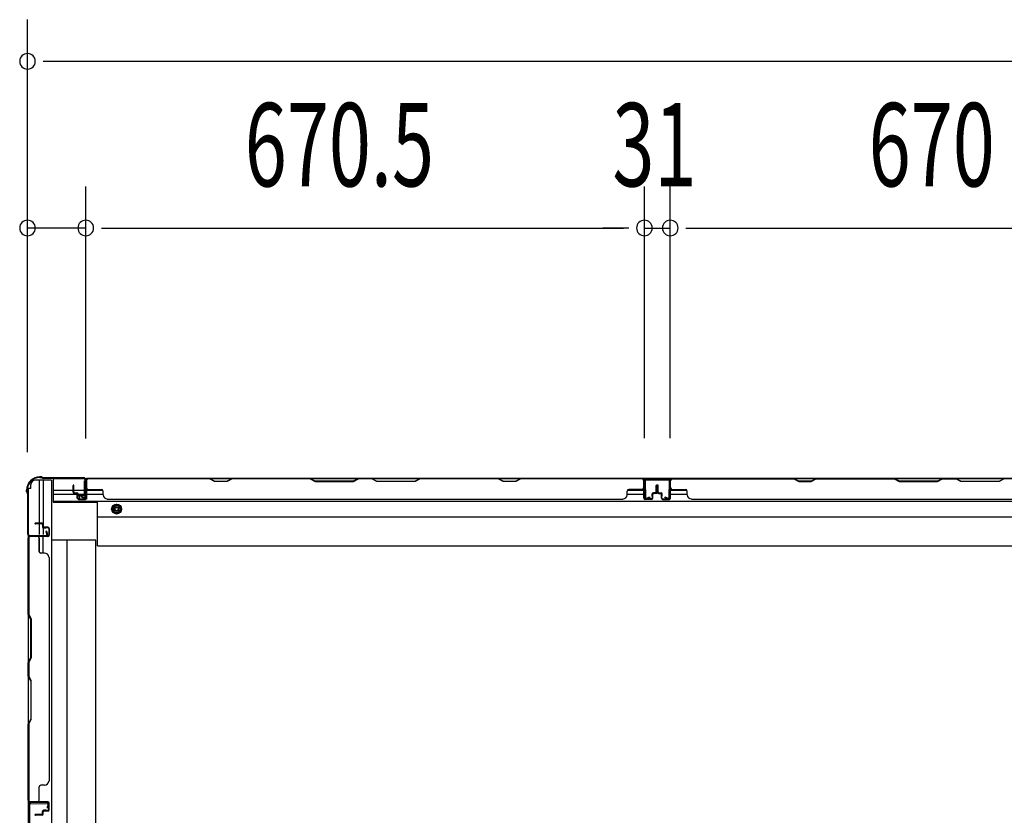
# Model space of a CAD drawing. Extents: x 542 to 20478, y 217 to 14052.
# Drawn here: x 4028 to 5210, y 8173 to 9128 of the extents above; entities that cross this region are included whole.
import ezdxf

# ---------------------------------------------------------------- set-up
doc = ezdxf.new("R2010")
doc.units = 0
doc.header["$LTSCALE"] = 50
doc.header["$MEASUREMENT"] = 0
doc.linetypes.add('HIDE-M', pattern=[2, 1, -1])
for name, color, linetype in [('SUNPOU', 4, 'CONTINUOUS'), ('下枠側', 2, 'CONTINUOUS'), ('下枠後', 2, 'CONTINUOUS'), ('壁パネル', 2, 'CONTINUOUS'), ('柱後', 3, 'CONTINUOUS'), ('間柱', 3, 'CONTINUOUS')]:
    doc.layers.add(name, color=color, linetype=linetype)
doc.styles.add('00', font='ROMANS', dxfattribs={"width": 0.666667, "bigfont": 'BIGFONT'})

msp = doc.modelspace()

# ---------------------------------------------------------------- linework, layer by layer
at = {"layer": 'SUNPOU'}
for p, q in [((4037.8, 8609.1), (4037.8, 9128.2)), ((4056.6, 9078.2), (4075.3, 9078.2)), ((4062.8, 9078.2), (6926.8, 9078.2)), ((4037.8, 8609.1), (4037.8, 8928.2)), ((4107.8, 8625.8), (4107.8, 8928.2)), ((4107.8, 8625.8), (4107.8, 8928.2)), ((4778.3, 8626.2), (4778.3, 8928.2)), ((4778.3, 8626.2), (4778.3, 8928.2)), ((4809.3, 8626.2), (4809.3, 8928.2)), ((4809.3, 8626.2), (4809.3, 8928.2)), ((4107.8, 8878.2), (4037.8, 8878.2)), ((4126.6, 8878.2), (4145.3, 8878.2)), ((4126.6, 8878.2), (4145.3, 8878.2)), ((4132.8, 8878.2), (4753.3, 8878.2)), ((4132.8, 8878.2), (4157.8, 8878.2)), ((4753.3, 8878.2), (4728.3, 8878.2)), ((4759.6, 8878.2), (4740.8, 8878.2)), ((4759.6, 8878.2), (4740.8, 8878.2)), ((4778.3, 8878.2), (4809.3, 8878.2)), ((4828.1, 8878.2), (4846.8, 8878.2)), ((4828.1, 8878.2), (4846.8, 8878.2)), ((4834.3, 8878.2), (5454.3, 8878.2)), ((4834.3, 8878.2), (4859.3, 8878.2))]:
    msp.add_line(p, q, dxfattribs=at)
for centre, start, end in [((4037.8, 9078.2), 0, 180), ((4037.8, 9078.2), 180, 0), ((4037.8, 8878.2), 0, 180), ((4037.8, 8878.2), 180, 0), ((4107.8, 8878.2), 0, 180), ((4107.8, 8878.2), 0, 180), ((4107.8, 8878.2), 180, 0), ((4107.8, 8878.2), 180, 0), ((4778.3, 8878.2), 0, 180), ((4778.3, 8878.2), 0, 180), ((4778.3, 8878.2), 180, 0), ((4778.3, 8878.2), 180, 0), ((4809.3, 8878.2), 0, 180), ((4809.3, 8878.2), 0, 180), ((4809.3, 8878.2), 180, 0), ((4809.3, 8878.2), 180, 0)]:
    msp.add_arc(centre, 9.38, start, end, dxfattribs=at)
at = {"layer": '下枠側'}
for p, q in [((4041.8, 8565.6), (4041.8, 8570.6)), ((4066.5, 8575.6), (4046.8, 8575.6)), ((4051.8, 8575.6), (4051.8, 8523.9)), ((4056.8, 8575.6), (4056.8, 8519.9)), ((4066.5, 8575.6), (4066.5, 6018.5)), ((4038.8, 8565.6), (4038.8, 6028.5)), ((4041.8, 8565.6), (4038.8, 8565.6)), ((4051.8, 8522.9), (4051.8, 8510.3)), ((4056.8, 8518), (4056.8, 8510.3)), ((4056.8, 8516.3), (4056.8, 8510.3)), ((4056.8, 8516.3), (4056.8, 8510.3)), ((4038.8, 8509.3), (4038.8, 8508.8)), ((4051.8, 8489.9), (4051.8, 8507.8)), ((4056.8, 8487.9), (4056.8, 8507.8)), ((4120, 8503.6), (4066.5, 8503.6)), ((4085.2, 8503.6), (4085, 6090.5)), ((4120, 6090.5), (4120, 8503.6))]:
    msp.add_line(p, q, dxfattribs=at)
msp.add_arc((4046.8, 8570.6), 5, 90, 180, dxfattribs=at)
at = {"layer": '下枠後'}
for p, q in [((4068.8, 8577.8), (4105, 8577.8)), ((4068.8, 8577.8), (4068.8, 8549.3)), ((4106.3, 8574.8), (4108.8, 8574.8)), ((4106.3, 8557.8), (4106.3, 8574.8)), ((4107, 8577.8), (6881.8, 8577.8)), ((4108.8, 8574.8), (4108.8, 8552.8)), ((4809.8, 8577.8), (4777.8, 8577.8)), ((4809.8, 8564.8), (4809.8, 8577.8)), ((4068.8, 8563.8), (4092.6, 8563.8)), ((4068.8, 8558.8), (4097.6, 8558.8)), ((4093.6, 8563.8), (4106.3, 8563.8)), ((4098.6, 8558.8), (4128.6, 8558.8)), ((4100.3, 8552.8), (4100.3, 8557.8)), ((4100.3, 8557.8), (4106.3, 8557.8)), ((4107.8, 8558.8), (4108.1, 8558.8)), ((4108.8, 8563.8), (4128.2, 8563.8)), ((4757.6, 8558.8), (4777.6, 8558.8)), ((4758, 8563.8), (4777.6, 8563.8)), ((4809.8, 8563.8), (4829.4, 8563.8)), ((4809.8, 8558.8), (4829.8, 8558.8)), ((4068.8, 8550.3), (6920.8, 8550.3)), ((4068.8, 8549.3), (4121.8, 8549.3)), ((4108.8, 8552.8), (4100.3, 8552.8)), ((4121.8, 8496.8), (4121.8, 8550.3)), ((4121.8, 8531.8), (6867.8, 8531.8)), ((4121.8, 8496.8), (6867.8, 8496.8))]:
    msp.add_line(p, q, dxfattribs=at)
at = {"layer": '下枠後', "color": 6, "linetype": 'HIDE-M'}
for p, q in [((4139.8, 8543.9), (4144.8, 8546.8)), ((4144.8, 8546.8), (4149.8, 8543.9)), ((4139.8, 8538.1), (4139.8, 8543.9)), ((4144.8, 8535.2), (4139.8, 8538.1)), ((4149.8, 8538.1), (4144.8, 8535.2)), ((4149.8, 8543.9), (4149.8, 8538.1))]:
    msp.add_line(p, q, dxfattribs=at)
at = {"layer": '下枠後'}
for radius in [6, 4.5, 2]:
    msp.add_circle((4144.8, 8541), radius, dxfattribs=at)
at = {"layer": '下枠後', "color": 4}
msp.add_circle((4144.8, 8541), 3, dxfattribs=at)
at = {"layer": '壁パネル'}
for p, q in [((4092.6, 8561.1), (4092.6, 8569.1)), ((4092.6, 8561.1), (4092.6, 8569.1)), ((4093.1, 8561.1), (4093.1, 8569.1)), ((4093.1, 8561.1), (4093.1, 8569.1)), ((4093.6, 8561.6), (4093.6, 8569.1)), ((4093.6, 8561.6), (4093.6, 8569.1)), ((4108.1, 8554.1), (4108.1, 8576.1)), ((4108.1, 8573.5), (4108.1, 8576.1)), ((4108.1, 8554.1), (4108.1, 8575.1)), ((4777.6, 8577.6), (4108.6, 8577.6)), ((4108.6, 8554.1), (4108.6, 8577.6)), ((4777.6, 8577.6), (4108.6, 8577.6)), ((4108.6, 8554.1), (4108.6, 8575.1)), ((4110.6, 8577.6), (4256.5, 8577.6)), ((4256.3, 8577.1), (4110.6, 8577.1)), ((4262.3, 8574.1), (4256.3, 8577.1)), ((4256.5, 8577.6), (4262.5, 8574.6)), ((4277.3, 8574.1), (4262.3, 8574.1)), ((4262.5, 8574.6), (4277.2, 8574.6)), ((4277.2, 8574.6), (4283.2, 8577.6)), ((4283.3, 8577.1), (4277.3, 8574.1)), ((4283.2, 8577.6), (4377.3, 8577.6)), ((4377.1, 8577.1), (4283.3, 8577.1)), ((4377.1, 8577.1), (4383.1, 8574.1)), ((4383.3, 8574.6), (4377.3, 8577.6)), ((4383.1, 8574.1), (4429.1, 8574.1)), ((4428.9, 8574.6), (4383.3, 8574.6)), ((4434.9, 8577.6), (4428.9, 8574.6)), ((4429.1, 8574.1), (4435.1, 8577.1)), ((4434.9, 8577.6), (4451.3, 8577.6)), ((4451.1, 8577.1), (4435.1, 8577.1)), ((4457.1, 8574.1), (4451.1, 8577.1)), ((4451.3, 8577.6), (4457.3, 8574.6)), ((4503.1, 8574.1), (4457.1, 8574.1)), ((4457.3, 8574.6), (4502.9, 8574.6)), ((4502.9, 8574.6), (4508.9, 8577.6)), ((4509.1, 8577.1), (4503.1, 8574.1)), ((4508.9, 8577.6), (4603, 8577.6)), ((4602.9, 8577.1), (4509.1, 8577.1)), ((4608.9, 8574.1), (4602.9, 8577.1)), ((4603, 8577.6), (4609, 8574.6)), ((4623.9, 8574.1), (4608.9, 8574.1)), ((4609, 8574.6), (4623.7, 8574.6)), ((4623.7, 8574.6), (4629.7, 8577.6)), ((4629.9, 8577.1), (4623.9, 8574.1)), ((4629.7, 8577.6), (4775.6, 8577.6)), ((4775.6, 8577.1), (4629.9, 8577.1)), ((4777.6, 8554.1), (4777.6, 8577.6)), ((4777.6, 8554.1), (4777.6, 8577.6)), ((4777.6, 8554.1), (4777.6, 8575.1)), ((4778.1, 8554.1), (4778.1, 8576.1)), ((4778.1, 8570.5), (4778.1, 8576.1)), ((4778.1, 8554.1), (4778.1, 8576.1)), ((4778.1, 8570.5), (4778.1, 8576.1)), ((4778.1, 8554.1), (4778.1, 8575.1)), ((4792.6, 8561.6), (4792.6, 8569.1)), ((4792.6, 8561.6), (4792.6, 8569.1)), ((4793.1, 8561.1), (4793.1, 8569.1)), ((4793.1, 8561.1), (4793.1, 8569.1)), ((4793.6, 8561.1), (4793.6, 8569.1)), ((4793.6, 8561.1), (4793.6, 8569.1)), ((4793.8, 8561.1), (4793.8, 8569.1)), ((4793.8, 8561.1), (4793.8, 8569.1)), ((4794.3, 8561.1), (4794.3, 8569.1)), ((4794.3, 8561.1), (4794.3, 8569.1)), ((4794.8, 8561.6), (4794.8, 8569.1)), ((4794.8, 8561.6), (4794.8, 8569.1)), ((4809.3, 8554.1), (4809.3, 8576.1)), ((4809.3, 8573.5), (4809.3, 8576.1)), ((4809.3, 8554.1), (4809.3, 8575.1)), ((5478.8, 8577.6), (4809.8, 8577.6)), ((4809.8, 8554.1), (4809.8, 8577.6)), ((5478.8, 8577.6), (4809.8, 8577.6)), ((4809.8, 8554.1), (4809.8, 8575.1)), ((4957.7, 8577.6), (4811.8, 8577.6)), ((4811.8, 8577.1), (4957.6, 8577.1)), ((4957.6, 8577.1), (4963.6, 8574.1)), ((4963.7, 8574.6), (4957.7, 8577.6)), ((4963.6, 8574.1), (4978.6, 8574.1)), ((4978.4, 8574.6), (4963.7, 8574.6)), ((4984.4, 8577.6), (4978.4, 8574.6)), ((4978.6, 8574.1), (4984.6, 8577.1)), ((5078.5, 8577.6), (4984.4, 8577.6)), ((4984.6, 8577.1), (5078.3, 8577.1)), ((5078.3, 8577.1), (5084.3, 8574.1)), ((5084.5, 8574.6), (5078.5, 8577.6)), ((5084.3, 8574.1), (5130.3, 8574.1)), ((5130.1, 8574.6), (5084.5, 8574.6)), ((5136.1, 8577.6), (5130.1, 8574.6)), ((5130.3, 8574.1), (5136.3, 8577.1)), ((5152.5, 8577.6), (5136.1, 8577.6)), ((5136.3, 8577.1), (5152.3, 8577.1)), ((5158.3, 8574.1), (5152.3, 8577.1)), ((5152.5, 8577.6), (5158.5, 8574.6)), ((5204.3, 8574.1), (5158.3, 8574.1)), ((5158.5, 8574.6), (5204.1, 8574.6)), ((5204.1, 8574.6), (5210.1, 8577.6)), ((5210.3, 8577.1), (5204.3, 8574.1)), ((5304.3, 8577.6), (5210.1, 8577.6)), ((4094.1, 8560.1), (4097.1, 8560.1)), ((4094.1, 8560.1), (4097.1, 8560.1)), ((4094.1, 8559.6), (4096.6, 8559.6)), ((4094.1, 8559.6), (4096.6, 8559.6)), ((4094.6, 8560.6), (4097.1, 8560.6)), ((4094.6, 8560.6), (4097.1, 8560.6)), ((4097.6, 8554.1), (4097.6, 8558.6)), ((4097.6, 8554.1), (4097.6, 8558.6)), ((4098.1, 8554.1), (4098.1, 8559.1)), ((4098.1, 8554.1), (4098.1, 8559.1)), ((4098.6, 8556.6), (4098.6, 8559.1)), ((4098.6, 8556.6), (4098.6, 8559.1)), ((4110.6, 8564.6), (4126.6, 8564.6)), ((4128.6, 8558.1), (4128.6, 8562.6)), ((4757.6, 8558.1), (4757.6, 8562.6)), ((4775.6, 8564.6), (4759.6, 8564.6)), ((4787.6, 8556.6), (4787.6, 8559.1)), ((4787.6, 8556.6), (4787.6, 8559.1)), ((4788.1, 8554.1), (4788.1, 8559.1)), ((4788.1, 8554.1), (4788.1, 8559.1)), ((4788.6, 8554.1), (4788.6, 8558.6)), ((4788.6, 8554.1), (4788.6, 8558.6)), ((4791.6, 8560.6), (4789.1, 8560.6)), ((4791.6, 8560.6), (4789.1, 8560.6)), ((4792.1, 8560.1), (4789.1, 8560.1)), ((4792.1, 8560.1), (4789.1, 8560.1)), ((4792.1, 8559.6), (4789.6, 8559.6)), ((4792.1, 8559.6), (4789.6, 8559.6)), ((4795.3, 8560.1), (4798.3, 8560.1)), ((4795.3, 8560.1), (4798.3, 8560.1)), ((4795.3, 8559.6), (4797.8, 8559.6)), ((4795.3, 8559.6), (4797.8, 8559.6)), ((4795.8, 8560.6), (4798.3, 8560.6)), ((4795.8, 8560.6), (4798.3, 8560.6)), ((4798.8, 8554.1), (4798.8, 8558.6)), ((4798.8, 8554.1), (4798.8, 8558.6)), ((4799.3, 8554.1), (4799.3, 8559.1)), ((4799.3, 8554.1), (4799.3, 8559.1)), ((4799.8, 8556.6), (4799.8, 8559.1)), ((4799.8, 8556.6), (4799.8, 8559.1)), ((4811.8, 8564.6), (4827.8, 8564.6)), ((4829.8, 8558.1), (4829.8, 8562.6)), ((4098.1, 8556.6), (4098.6, 8556.6)), ((4098.1, 8556.6), (4098.6, 8556.6)), ((4099.1, 8553.1), (4107.1, 8553.1)), ((4099.1, 8553.1), (4107.1, 8553.1)), ((4099.1, 8552.6), (4107.1, 8552.6)), ((4099.1, 8552.6), (4107.1, 8552.6)), ((4133.6, 8553.1), (4133.6, 8552.6)), ((4752.6, 8552.6), (4133.6, 8552.6)), ((4752.6, 8553.1), (4752.6, 8552.6)), ((4787.1, 8553.1), (4779.1, 8553.1)), ((4787.1, 8553.1), (4779.1, 8553.1)), ((4787.1, 8553.1), (4779.1, 8553.1)), ((4787.1, 8552.6), (4779.1, 8552.6)), ((4787.1, 8552.6), (4779.1, 8552.6)), ((4787.1, 8552.6), (4779.1, 8552.6)), ((4788.1, 8556.6), (4787.6, 8556.6)), ((4788.1, 8556.6), (4787.6, 8556.6)), ((4799.3, 8556.6), (4799.8, 8556.6)), ((4799.3, 8556.6), (4799.8, 8556.6)), ((4800.3, 8553.1), (4808.3, 8553.1)), ((4800.3, 8553.1), (4808.3, 8553.1)), ((4800.3, 8552.6), (4808.3, 8552.6)), ((4800.3, 8552.6), (4808.3, 8552.6)), ((5453.8, 8552.6), (4834.8, 8552.6)), ((4055.3, 8524.1), (4047.3, 8524.1)), ((4055.3, 8524.1), (4047.3, 8524.1)), ((4055.3, 8523.6), (4047.3, 8523.6)), ((4055.3, 8523.6), (4047.3, 8523.6)), ((4054.8, 8523.1), (4047.3, 8523.1)), ((4054.8, 8523.1), (4047.3, 8523.1)), ((4055.8, 8522.1), (4055.8, 8519.6)), ((4055.8, 8522.1), (4055.8, 8519.6)), ((4056.3, 8522.6), (4056.3, 8519.6)), ((4056.3, 8522.6), (4056.3, 8519.6)), ((4056.8, 8522.6), (4056.8, 8520.1)), ((4056.8, 8522.6), (4056.8, 8520.1)), ((4062.3, 8518.6), (4057.3, 8518.6)), ((4062.3, 8518.6), (4057.3, 8518.6)), ((4059.8, 8518.1), (4057.3, 8518.1)), ((4059.8, 8518.1), (4057.3, 8518.1)), ((4062.3, 8519.1), (4057.8, 8519.1)), ((4062.3, 8519.1), (4057.8, 8519.1)), ((4059.8, 8518.6), (4059.8, 8518.1)), ((4059.8, 8518.6), (4059.8, 8518.1)), ((4063.3, 8517.6), (4063.3, 8509.6)), ((4063.3, 8517.6), (4063.3, 8509.6)), ((4063.3, 8517.6), (4063.3, 8509.6)), ((4063.3, 8517.6), (4063.3, 8509.6)), ((4063.8, 8517.6), (4063.8, 8509.6)), ((4063.8, 8517.6), (4063.8, 8509.6)), ((4063.8, 8517.6), (4063.8, 8509.6)), ((4063.8, 8517.6), (4063.8, 8509.6)), ((4062.3, 8508.1), (4038.8, 8508.1)), ((4038.8, 8508.1), (4038.8, 8189.6)), ((4062.3, 8508.1), (4038.8, 8508.1)), ((4038.8, 8508.1), (4038.8, 8189.6)), ((4038.8, 8414.6), (4038.8, 8506.1)), ((4039.3, 8506.1), (4039.3, 8414.8)), ((4062.3, 8508.6), (4040.3, 8508.6)), ((4045.8, 8508.6), (4040.3, 8508.6)), ((4062.3, 8508.6), (4040.3, 8508.6)), ((4045.8, 8508.6), (4040.3, 8508.6)), ((4062.3, 8508.6), (4041.3, 8508.6)), ((4062.3, 8508.6), (4041.3, 8508.6)), ((4062.3, 8508.1), (4041.3, 8508.1)), ((4062.3, 8508.1), (4041.3, 8508.1)), ((4051.8, 8506.1), (4051.8, 8490.1)), ((4058.3, 8488.1), (4053.8, 8488.1)), ((4063.3, 8483.1), (4063.8, 8483.1)), ((4063.8, 8483.1), (4063.8, 8214.6)), ((4041.8, 8408.6), (4038.8, 8414.6)), ((4039.3, 8414.8), (4042.3, 8408.8)), ((4041.8, 8363), (4041.8, 8408.6)), ((4042.3, 8408.8), (4042.3, 8362.8)), ((4038.8, 8357), (4041.8, 8363)), ((4038.8, 8340.6), (4038.8, 8357)), ((4042.3, 8362.8), (4039.3, 8356.8)), ((4039.3, 8356.8), (4039.3, 8340.8)), ((4038.8, 8340.6), (4041.8, 8334.6)), ((4042.3, 8334.8), (4039.3, 8340.8)), ((4041.8, 8334.6), (4041.8, 8289)), ((4042.3, 8288.8), (4042.3, 8334.8)), ((4041.8, 8289), (4038.8, 8283)), ((4039.3, 8282.8), (4042.3, 8288.8)), ((4038.8, 8191.6), (4038.8, 8283)), ((4039.3, 8282.8), (4039.3, 8191.6)), ((4063.3, 8214.6), (4063.8, 8214.6)), ((4051.8, 8191.6), (4051.8, 8207.6)), ((4058.3, 8209.6), (4053.8, 8209.6)), ((4062.3, 8189.6), (4038.8, 8189.6)), ((4062.3, 8189.1), (4040.3, 8189.1)), ((4042.8, 8189.1), (4040.3, 8189.1)), ((4062.3, 8189.6), (4041.3, 8189.6)), ((4062.3, 8189.6), (4041.3, 8189.6)), ((4062.3, 8189.1), (4041.3, 8189.1)), ((4062.3, 8189.1), (4041.3, 8189.1)), ((4059.8, 8179.6), (4057.3, 8179.6)), ((4059.8, 8179.6), (4057.3, 8179.6)), ((4062.3, 8179.1), (4057.3, 8179.1)), ((4062.3, 8179.1), (4057.3, 8179.1)), ((4059.8, 8179.1), (4059.8, 8179.6)), ((4059.8, 8179.1), (4059.8, 8179.6)), ((4063.3, 8180.1), (4063.3, 8188.1)), ((4063.3, 8180.1), (4063.3, 8188.1)), ((4063.3, 8180.1), (4063.3, 8188.1)), ((4063.8, 8180.1), (4063.8, 8188.1)), ((4063.8, 8180.1), (4063.8, 8188.1)), ((4063.8, 8180.1), (4063.8, 8188.1)), ((4054.8, 8174.6), (4047.3, 8174.6)), ((4054.8, 8174.6), (4047.3, 8174.6)), ((4055.3, 8174.1), (4047.3, 8174.1)), ((4055.3, 8174.1), (4047.3, 8174.1)), ((4055.3, 8173.6), (4047.3, 8173.6)), ((4055.3, 8173.6), (4047.3, 8173.6)), ((4055.8, 8175.6), (4055.8, 8178.1)), ((4055.8, 8175.6), (4055.8, 8178.1)), ((4056.3, 8175.1), (4056.3, 8178.1)), ((4056.3, 8175.1), (4056.3, 8178.1)), ((4056.8, 8175.1), (4056.8, 8177.6)), ((4056.8, 8175.1), (4056.8, 8177.6)), ((4062.3, 8178.6), (4057.8, 8178.6)), ((4062.3, 8178.6), (4057.8, 8178.6))]:
    msp.add_line(p, q, dxfattribs=at)
for centre, radius, start, end in [((4093.1, 8569.1), 0.5, 0, 180), ((4093.1, 8569.1), 0.5, 0, 180), ((4110.6, 8575.1), 2.5, 90, 180), ((4109.6, 8576.1), 1.5, 131.8103, 180), ((4110.6, 8575.1), 2, 90, 180), ((4600.2, 8576.5), 0.6, 63.4349, 90), ((4775.6, 8575.1), 2.5, 0, 90), ((4775.6, 8575.1), 2, 0, 90), ((4776.6, 8576.1), 1.5, 0, 48.1897), ((4776.6, 8576.1), 1.5, 0, 48.1897), ((4793.1, 8569.1), 0.5, 0, 180), ((4793.1, 8569.1), 0.5, 0, 180), ((4794.3, 8569.1), 0.5, 0, 180), ((4794.3, 8569.1), 0.5, 0, 180), ((4811.8, 8575.1), 2.5, 90, 180), ((4810.8, 8576.1), 1.5, 131.8103, 180), ((4811.8, 8575.1), 2, 90, 180), ((4987.2, 8576.5), 0.6, 90, 116.5651), ((4094.1, 8561.1), 1.5, 180, 270), ((4094.1, 8561.1), 1.5, 180, 270), ((4094.6, 8561.6), 1.5, 180, 270), ((4094.6, 8561.6), 1.5, 180, 270), ((4094.1, 8561.1), 1, 180, 270), ((4094.1, 8561.1), 1, 180, 270), ((4094.6, 8561.6), 1, 180, 270), ((4094.6, 8561.6), 1, 180, 270), ((4096.6, 8558.6), 1.5, 0, 90), ((4096.6, 8558.6), 1.5, 0, 90), ((4096.6, 8558.6), 1, 0, 90), ((4096.6, 8558.6), 1, 0, 90), ((4097.1, 8559.1), 1.5, 0, 90), ((4097.1, 8559.1), 1.5, 0, 90), ((4097.1, 8559.1), 1, 0, 90), ((4097.1, 8559.1), 1, 0, 90), ((4110.6, 8566.6), 2, 180, 270), ((4126.6, 8562.6), 2, 0, 90), ((4133.6, 8558.1), 5, 180, 270), ((4752.6, 8558.1), 5, 270, 0), ((4759.6, 8562.6), 2, 90, 180), ((4775.6, 8566.6), 2, 270, 0), ((4775.6, 8566.6), 2, 270, 0), ((4789.1, 8559.1), 1.5, 90, 180), ((4789.1, 8559.1), 1.5, 90, 180), ((4789.1, 8559.1), 1, 90, 180), ((4789.6, 8558.6), 1.5, 90, 180), ((4789.1, 8559.1), 1, 90, 180), ((4789.6, 8558.6), 1.5, 90, 180), ((4789.6, 8558.6), 1, 90, 180), ((4789.6, 8558.6), 1, 90, 180), ((4791.6, 8561.6), 1.5, 270, 0), ((4791.6, 8561.6), 1, 270, 0), ((4791.6, 8561.6), 1.5, 270, 0), ((4791.6, 8561.6), 1, 270, 0), ((4792.1, 8561.1), 1.5, 270, 0), ((4792.1, 8561.1), 1, 270, 0), ((4792.1, 8561.1), 1.5, 270, 0), ((4792.1, 8561.1), 1, 270, 0), ((4795.3, 8561.1), 1.5, 180, 270), ((4795.3, 8561.1), 1.5, 180, 270), ((4795.8, 8561.6), 1.5, 180, 270), ((4795.8, 8561.6), 1.5, 180, 270), ((4795.3, 8561.1), 1, 180, 270), ((4795.3, 8561.1), 1, 180, 270), ((4795.8, 8561.6), 1, 180, 270), ((4795.8, 8561.6), 1, 180, 270), ((4797.8, 8558.6), 1.5, 0, 90), ((4797.8, 8558.6), 1.5, 0, 90), ((4797.8, 8558.6), 1, 0, 90), ((4797.8, 8558.6), 1, 0, 90), ((4798.3, 8559.1), 1.5, 0, 90), ((4798.3, 8559.1), 1.5, 0, 90), ((4798.3, 8559.1), 1, 0, 90), ((4798.3, 8559.1), 1, 0, 90), ((4811.8, 8566.6), 2, 180, 270), ((4827.8, 8562.6), 2, 0, 90), ((4834.8, 8558.1), 5, 180, 270), ((4099.1, 8554.1), 1.5, 180, 270), ((4099.1, 8554.1), 1.5, 180, 270), ((4099.1, 8554.1), 1, 180, 270), ((4099.1, 8554.1), 1, 180, 270), ((4107.1, 8554.1), 1.5, 270, 0), ((4107.1, 8554.1), 1, 270, 0), ((4107.1, 8554.1), 1.5, 270, 0), ((4107.1, 8554.1), 1, 270, 0), ((4779.1, 8554.1), 1.5, 180, 270), ((4779.1, 8554.1), 1.5, 180, 270), ((4779.1, 8554.1), 1.5, 180, 270), ((4779.1, 8554.1), 1, 180, 270), ((4779.1, 8554.1), 1, 180, 270), ((4779.1, 8554.1), 1, 180, 270), ((4787.1, 8554.1), 1.5, 270, 0), ((4787.1, 8554.1), 1, 270, 0), ((4787.1, 8554.1), 1.5, 270, 0), ((4787.1, 8554.1), 1, 270, 0), ((4800.3, 8554.1), 1.5, 180, 270), ((4800.3, 8554.1), 1.5, 180, 270), ((4800.3, 8554.1), 1, 180, 270), ((4800.3, 8554.1), 1, 180, 270), ((4808.3, 8554.1), 1.5, 270, 0), ((4808.3, 8554.1), 1, 270, 0), ((4808.3, 8554.1), 1.5, 270, 0), ((4808.3, 8554.1), 1, 270, 0), ((4047.3, 8523.6), 0.5, 90, 270), ((4047.3, 8523.6), 0.5, 90, 270), ((4054.8, 8522.1), 1.5, 0, 90), ((4054.8, 8522.1), 1.5, 0, 90), ((4054.8, 8522.1), 1, 0, 90), ((4054.8, 8522.1), 1, 0, 90), ((4055.3, 8522.6), 1.5, 0, 90), ((4055.3, 8522.6), 1.5, 0, 90), ((4055.3, 8522.6), 1, 0, 90), ((4055.3, 8522.6), 1, 0, 90), ((4057.3, 8519.6), 1.5, 180, 270), ((4057.3, 8519.6), 1.5, 180, 270), ((4057.8, 8520.1), 1.5, 180, 270), ((4057.8, 8520.1), 1.5, 180, 270), ((4057.3, 8519.6), 1, 180, 270), ((4057.3, 8519.6), 1, 180, 270), ((4057.8, 8520.1), 1, 180, 270), ((4057.8, 8520.1), 1, 180, 270), ((4062.3, 8517.6), 1.5, 0, 90), ((4062.3, 8517.6), 1.5, 0, 90), ((4062.3, 8517.6), 1, 0, 90), ((4062.3, 8517.6), 1, 0, 90), ((4062.3, 8509.6), 1.5, 270, 0), ((4062.3, 8509.6), 1, 270, 0), ((4062.3, 8509.6), 1.5, 270, 0), ((4062.3, 8509.6), 1, 270, 0), ((4062.3, 8509.6), 1.5, 270, 0), ((4062.3, 8509.6), 1, 270, 0), ((4062.3, 8509.6), 1.5, 270, 0), ((4062.3, 8509.6), 1, 270, 0), ((4041.3, 8506.1), 2.5, 90, 180), ((4040.3, 8507.1), 1.5, 90, 138.1897), ((4040.3, 8507.1), 1.5, 90, 138.1897), ((4041.3, 8506.1), 2, 90, 180), ((4049.8, 8506.1), 2, 0, 90), ((4049.8, 8506.1), 2, 0, 90), ((4053.8, 8490.1), 2, 180, 270), ((4058.3, 8483.1), 5, 0, 90), ((4058.3, 8214.6), 5, 270, 0), ((4053.8, 8207.6), 2, 90, 180), ((4041.3, 8191.6), 2.5, 180, 270), ((4041.3, 8191.6), 2, 180, 270), ((4049.8, 8191.6), 2, 270, 0), ((4040.3, 8190.6), 1.5, 221.8103, 270), ((4057.3, 8178.1), 1.5, 90, 180), ((4057.3, 8178.1), 1.5, 90, 180), ((4057.3, 8178.1), 1, 90, 180), ((4057.8, 8177.6), 1.5, 90, 180), ((4057.3, 8178.1), 1, 90, 180), ((4057.8, 8177.6), 1.5, 90, 180), ((4062.3, 8188.1), 1.5, 0, 90), ((4062.3, 8188.1), 1.5, 0, 90), ((4062.3, 8188.1), 1.5, 0, 90), ((4062.3, 8188.1), 1, 0, 90), ((4062.3, 8188.1), 1, 0, 90), ((4062.3, 8188.1), 1, 0, 90), ((4062.3, 8180.1), 1.5, 270, 0), ((4062.3, 8180.1), 1, 270, 0), ((4062.3, 8180.1), 1.5, 270, 0), ((4062.3, 8180.1), 1, 270, 0), ((4047.3, 8174.1), 0.5, 90, 270), ((4047.3, 8174.1), 0.5, 90, 270), ((4054.8, 8175.6), 1.5, 270, 0), ((4054.8, 8175.6), 1, 270, 0), ((4054.8, 8175.6), 1.5, 270, 0), ((4054.8, 8175.6), 1, 270, 0), ((4055.3, 8175.1), 1.5, 270, 0), ((4055.3, 8175.1), 1, 270, 0), ((4055.3, 8175.1), 1.5, 270, 0), ((4055.3, 8175.1), 1, 270, 0), ((4057.8, 8177.6), 1, 90, 180), ((4057.8, 8177.6), 1, 90, 180)]:
    msp.add_arc(centre, radius, start, end, dxfattribs=at)
at = {"layer": '柱後'}
for p, q in [((4054.2, 8579.6), (4052.6, 8579.6)), ((4052.6, 8578.8), (4054.2, 8578.8)), ((4055.1, 8578.5), (4056, 8578.1)), ((4055.4, 8579.3), (4056.4, 8578.8)), ((4105, 8578.6), (4057.3, 8578.6)), ((4105, 8577.8), (4057.3, 8577.8)), ((4107, 8575.8), (4107, 8556.4)), ((4107.8, 8575.8), (4107.8, 8556.4)), ((4036.8, 8562.2), (4036.8, 8563.8)), ((4037.1, 8561), (4037.6, 8560)), ((4037.6, 8563.8), (4037.6, 8562.2)), ((4037.8, 8561.3), (4038.3, 8560.3)), ((4037.8, 8559.1), (4037.8, 8511.4)), ((4038.6, 8559.1), (4038.6, 8511.4)), ((4102.1, 8555.6), (4105.5, 8554.6)), ((4102.3, 8556.3), (4105.8, 8555.4)), ((4060, 8514.1), (4061, 8510.6)), ((4060.8, 8514.3), (4061.8, 8510.8)), ((4040.6, 8509.4), (4060, 8509.4)), ((4040.6, 8508.6), (4060, 8508.6))]:
    msp.add_line(p, q, dxfattribs=at)
for centre, radius, start, end in [((4052.6, 8563.8), 15.8, 90, 180), ((4052.6, 8563.8), 15, 90, 180), ((4054.2, 8576.8), 2.8, 63.4349, 90), ((4054.2, 8576.8), 2, 63.4349, 90), ((4057.3, 8580.6), 2.8, 243.4349, 270), ((4057.3, 8580.6), 2, 243.4349, 270), ((4105, 8575.8), 2.8, 0, 90), ((4105, 8575.8), 2, 0, 90), ((4039.6, 8562.2), 2.8, 180, 206.5651), ((4039.6, 8562.2), 2, 180, 206.5651), ((4035.8, 8559.1), 2, 0, 26.5651), ((4035.8, 8559.1), 2.8, 0, 26.5651), ((4102.2, 8556), 0.4, 74.5154, 254.5154), ((4106, 8556.4), 1.8, 254.5154, 0), ((4106, 8556.4), 1, 254.5154, 0), ((4040.6, 8511.4), 2.8, 180, 270), ((4040.6, 8511.4), 2, 180, 270), ((4060.4, 8514.2), 0.4, 15.4846, 195.4846), ((4060, 8510.4), 1.8, 270, 15.4846), ((4060, 8510.4), 1, 270, 15.4846)]:
    msp.add_arc(centre, radius, start, end, dxfattribs=at)
at = {"layer": '間柱'}
for p, q in [((4778.8, 8554.7), (4778.4, 8574.7)), ((4779.4, 8574.7), (4779.8, 8554.7)), ((4780.4, 8576.8), (4807.3, 8576.8)), ((4807.3, 8575.8), (4780.4, 8575.8)), ((4807.9, 8554.7), (4808.3, 8574.7)), ((4809.3, 8574.7), (4808.9, 8554.7)), ((4781.3, 8553.9), (4784.3, 8555.6)), ((4784.8, 8554.8), (4781.8, 8553)), ((4784.3, 8555.6), (4784.8, 8554.8)), ((4802.8, 8554.8), (4803.3, 8555.6)), ((4805.9, 8553), (4802.8, 8554.8)), ((4803.3, 8555.6), (4806.4, 8553.9)), ((4039.8, 8186.7), (4039.8, 8159.8)), ((4040.8, 8159.8), (4040.8, 8186.7)), ((4041.8, 8187.7), (4061.8, 8187.3)), ((4061.9, 8188.3), (4041.9, 8188.7)), ((4062.7, 8185.8), (4061, 8182.8)), ((4061, 8182.8), (4061.8, 8182.3)), ((4061.8, 8182.3), (4063.6, 8185.3))]:
    msp.add_line(p, q, dxfattribs=at)
for centre, radius, start, end in [((4780.4, 8574.8), 2, 90, 181.1935), ((4780.4, 8574.8), 1, 90, 181.1935), ((4807.3, 8574.8), 2, 358.8065, 90), ((4807.3, 8574.8), 1, 358.8065, 90), ((4780.8, 8554.8), 2, 181.1935, 299.6631), ((4780.8, 8554.8), 1, 181.1935, 299.6631), ((4806.9, 8554.8), 2, 240.3369, 358.8065), ((4806.9, 8554.8), 1, 240.3369, 358.8065), ((4041.8, 8186.7), 2, 88.8065, 180), ((4041.8, 8186.7), 1, 88.8065, 180), ((4061.8, 8186.3), 1, 330.3369, 88.8065), ((4061.8, 8186.3), 2, 330.3369, 88.8065)]:
    msp.add_arc(centre, radius, start, end, dxfattribs=at)

# ---------------------------------------------------------------- texts
at = {"layer": 'SUNPOU', "style": '00', "width": 0.666667}
for s, p in [('670.5', (4298.6, 8928.2)), ('31', (4739.9, 8928.2)), ('670', (5047.5, 8928.2))]:
    msp.add_text(s, height=100, dxfattribs=at).set_placement(p)

doc.saveas('drawing.dxf')
